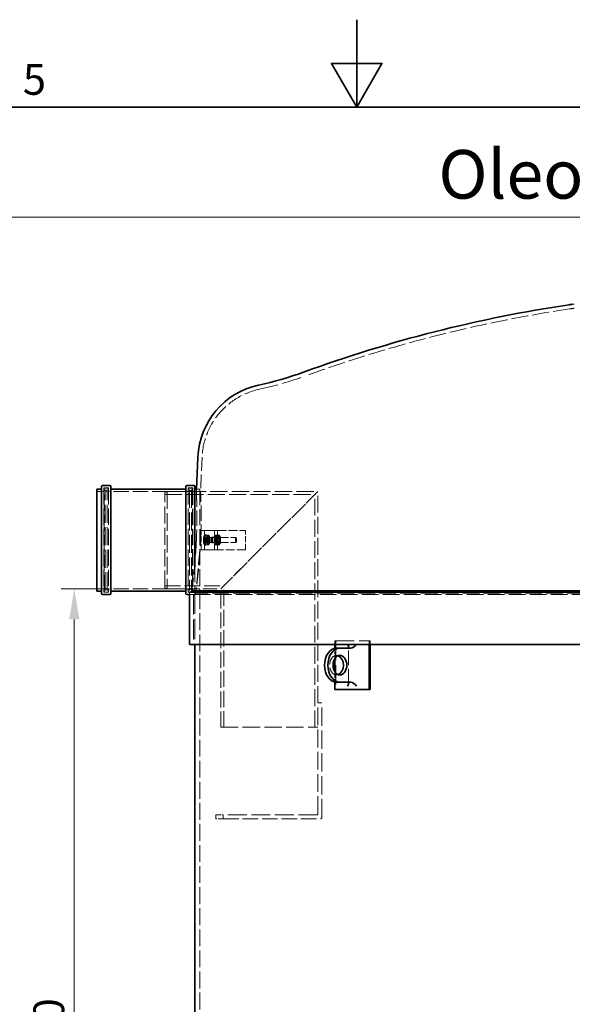
# Model space of a CAD drawing. Units: millimetres. Extents: x 0 to 10692, y 0 to 7560.
# Drawn here: x 4653 to 5789, y 5535 to 7560 of the extents above; entities that cross this region are included whole.
import ezdxf

# ---------------------------------------------------------------- set-up
doc = ezdxf.new("R2010")
doc.units = ezdxf.units.MM
doc.header["$LTSCALE"] = 18
doc.linetypes.add('DASHED_SPACE', pattern=[0.2067, 0.1654, -0.0413])
for name, color, linetype, lineweight in [('Border (ISO)', 7, 'Continuous', 35), ('Dimension (ISO)', 3, 'Continuous', 9), ('Sketch Geometry (ISO)', 7, 'Continuous', 9), ('Symbol (ISO)', 3, 'Continuous', 9), ('Visible (ISO)', 7, 'Continuous', 35)]:
    doc.layers.add(name, color=color, linetype=linetype, lineweight=lineweight)
doc.layers.add('Hidden (ISO)', color=7, linetype='DASHED_SPACE', lineweight=9, true_color=0x0080c0)
doc.styles.add('Note Text (ISO)', font='tahoma.ttf')
doc.dimstyles.new('Default (ISO)', dxfattribs={"dimscale": 18, "dimtxt": 3.5, "dimasz": 3.5, "dimexe": 1.5, "dimexo": 0, "dimgap": 1, "dimtad": 1, "dimrnd": 1e-08, "dimtxsty": 'Note Text (ISO)', "dimcen": 0.09, "dimdle": 10, "dimclrd": 256, "dimclre": 256, "dimclrt": 256, "dimazin": 2, "dimtfac": 1.001485705375671, "dimtmove": 0, "dimatfit": 3, "dimfxl": 1, "dimtolj": 1, "dimlwd": -1, "dimlwe": -1, "dimarcsym": 0})

# ---------------------------------------------------------------- blocks, each defined once
blk = doc.blocks.new('Borders Default Border')
at = {"layer": 'Border (ISO)', "flags": 128}
for points in [[(297.0000076293945, 420), (297.0000076293945, 410), (294.1132545471191, 415), (299.8867607116699, 415), (297.0000076293945, 410)], [(10, 10), (10, 410), (584.0000152587891, 410), (584.0000152587891, 10), (10, 10)]]:
    blk.add_lwpolyline(points, dxfattribs=at)
at = {"layer": 'Border (ISO)', "insert": (258.850191646738, 410.3262560764327), "char_height": 3.499999940395355, "attachment_point": 7, "style": 'Note Text (ISO)'}
blk.add_mtext('5', dxfattribs=at)
blk = doc.blocks.new('*D32')
at = {"layer": 'Defpoints', "color": 0, "transparency": 16777216}
for p in [(4837.646824193009, 6389.922974585533), (4765.094121180722, 4499.922974585531), (4895.555430708757, 4499.922974585531)]:
    blk.add_point(p, dxfattribs=at)
at = {"layer": 'Dimension (ISO)', "transparency": 16777216}
for p, q in [((4837.646824193009, 6389.922974585533), (4738.094121180721, 6389.922974585533)), ((4765.094121180721, 6326.922974585533), (4765.094121180722, 4562.922974585531)), ((4895.555430708757, 4499.922974585531), (4738.094121180722, 4499.922974585531))]:
    blk.add_line(p, q, dxfattribs=at)
for points in [[(4754.594121180721, 6326.922974585533), (4775.594121180721, 6326.922974585533), (4765.094121180721, 6389.922974585533)], [(4754.594121180722, 4562.922974585531), (4775.594121180722, 4562.922974585531), (4765.094121180722, 4499.922974585531)]]:
    blk.add_solid(points, dxfattribs=at)
at = {"layer": 'Dimension (ISO)', "transparency": 16777216, "insert": (4681.217022456747, 5356.85413643912), "char_height": 63, "attachment_point": 1, "rotation": 90, "style": 'Note Text (ISO)'}
blk.add_mtext('\\A1;1890', dxfattribs=at)

msp = doc.modelspace()

# ---------------------------------------------------------------- linework, layer by layer
at = {"layer": 'Hidden (ISO)', "ltscale": 9.44119644165039}
msp.add_line((5027.851991582781, 6660.109938477361), (5024.787562559379, 6589.922974585529), dxfattribs=at)
at = {"layer": 'Hidden (ISO)', "ltscale": 1.343769311904907}
for p, q in [((4824.046824193004, 6589.922974585529), (4811.346824193005, 6589.922974585529)), ((5023.346824193008, 6589.922974585529), (5010.646824193007, 6589.922974585529)), ((4824.046824193004, 6389.922974585526), (4811.346824193005, 6389.922974585526)), ((5023.346824193008, 6389.922974585526), (5010.646824193007, 6389.922974585526))]:
    msp.add_line(p, q, dxfattribs=at)
at = {"layer": 'Hidden (ISO)', "ltscale": 11.30410957336426}
for p, q in [((4826.046824193005, 6597.02297458553), (4826.046824193005, 6382.822974585525)), ((4835.646824193005, 6597.02297458553), (4835.646824193005, 6382.822974585525)), ((4999.046824193008, 6597.02297458553), (4999.046824193008, 6382.822974585525)), ((5008.646824193008, 6597.02297458553), (5008.646824193008, 6382.822974585525))]:
    msp.add_line(p, q, dxfattribs=at)
at = {"layer": 'Hidden (ISO)', "ltscale": 1.015738129615784}
for p, q in [((4835.646824193005, 6597.022974585529), (4826.046824193004, 6597.022974585529)), ((5008.646824193008, 6597.022974585529), (4999.046824193008, 6597.022974585529)), ((4835.646824193005, 6382.822974585525), (4826.046824193005, 6382.822974585525)), ((5008.646824193008, 6382.822974585525), (4999.046824193008, 6382.822974585525))]:
    msp.add_line(p, q, dxfattribs=at)
at = {"layer": 'Hidden (ISO)', "ltscale": 11.08246040344238}
for p, q in [((4826.646824193004, 6384.922974585526), (4826.646824193004, 6594.922974585529)), ((5008.046824193008, 6594.922974585529), (5008.046824193008, 6384.922974585526))]:
    msp.add_line(p, q, dxfattribs=at)
at = {"layer": 'Hidden (ISO)', "ltscale": 0.2115329504013062}
for p, q in [((4826.646824193004, 6592.922974585529), (4828.646824193003, 6592.922974585529)), ((5008.046824193008, 6592.922974585529), (5006.046824193008, 6592.922974585529)), ((4826.646824193004, 6386.922974585526), (4828.646824193003, 6386.922974585526)), ((5008.046824193008, 6386.922974585526), (5006.046824193008, 6386.922974585526))]:
    msp.add_line(p, q, dxfattribs=at)
at = {"layer": 'Hidden (ISO)', "ltscale": 0.528982400894165}
for p, q in [((4828.646824193003, 6596.92297458553), (4833.646824193004, 6596.92297458553)), ((5006.046824193008, 6596.92297458553), (5001.046824193007, 6596.92297458553)), ((4828.646824193003, 6382.922974585525), (4833.646824193004, 6382.922974585525)), ((5006.046824193008, 6382.922974585525), (5001.046824193008, 6382.922974585525))]:
    msp.add_line(p, q, dxfattribs=at)
at = {"layer": 'Hidden (ISO)', "ltscale": 12.42441844940186}
for p, q in [((4828.646824193004, 6386.922974585526), (4828.646824193004, 6592.922974585529)), ((4832.646824193004, 6386.922974585526), (4832.646824193004, 6592.922974585529)), ((5002.046824193008, 6592.922974585529), (5002.046824193008, 6386.922974585526)), ((5006.046824193008, 6592.922974585529), (5006.046824193008, 6386.922974585526))]:
    msp.add_line(p, q, dxfattribs=at)
at = {"layer": 'Hidden (ISO)', "ltscale": 0.5984883904457092}
for p, q in [((4832.646824193004, 6588.922974585528), (4828.646824193003, 6592.922974585529)), ((5002.046824193008, 6588.922974585528), (5006.046824193008, 6592.922974585529)), ((4832.646824193004, 6390.922974585525), (4828.646824193003, 6386.922974585525)), ((5002.046824193008, 6390.922974585525), (5006.046824193008, 6386.922974585526))]:
    msp.add_line(p, q, dxfattribs=at)
at = {"layer": 'Hidden (ISO)', "ltscale": 0.3173494338989258}
for p, q in [((4832.646824193004, 6592.922974585529), (4835.646824193004, 6592.922974585529)), ((5002.046824193008, 6592.922974585529), (4999.046824193008, 6592.922974585529)), ((4832.646824193004, 6386.922974585526), (4835.646824193004, 6386.922974585526)), ((5002.046824193008, 6386.922974585526), (4999.046824193008, 6386.922974585526)), ((5373.755057491535, 6282.672974585286), (5371.633737147976, 6282.672974585284))]:
    msp.add_line(p, q, dxfattribs=at)
at = {"layer": 'Hidden (ISO)', "ltscale": 10.71063804626465}
for p, q in [((4997.046824193007, 6589.922974585529), (4837.646824193005, 6589.922974585529)), ((4997.046824193007, 6389.922974585526), (4837.646824193005, 6389.922974585526))]:
    msp.add_line(p, q, dxfattribs=at)
at = {"layer": 'Hidden (ISO)', "ltscale": 0.5697391629219055}
for p, q in [((4951.327113891777, 6587.922974585527), (4956.327113891777, 6589.922974585528)), ((4951.327113891777, 6391.922974585528), (4956.327113891777, 6389.922974585527))]:
    msp.add_line(p, q, dxfattribs=at)
at = {"layer": 'Hidden (ISO)', "ltscale": 11.82129192352295}
msp.add_line((4951.327113891777, 6391.922974585528), (4951.327113891777, 6587.922974585527), dxfattribs=at)
at = {"layer": 'Hidden (ISO)', "ltscale": 11.85676670074463}
msp.add_line((4951.327113891777, 6583.722974585527), (5260.127113891776, 6583.722974585527), dxfattribs=at)
at = {"layer": 'Hidden (ISO)', "ltscale": 12.06254196166992}
for p, q in [((4956.327113891777, 6589.922974585528), (4956.327113891777, 6389.922974585527)), ((5066.327113891776, 6104.922974585528), (5266.327113891777, 6104.922974585528))]:
    msp.add_line(p, q, dxfattribs=at)
at = {"layer": 'Hidden (ISO)', "ltscale": 11.90284252166748}
msp.add_line((4956.327113891777, 6589.922974585528), (5266.327113891777, 6589.922974585528), dxfattribs=at)
at = {"layer": 'Hidden (ISO)', "ltscale": 0.5188947319984436}
msp.add_line((5016.343260452967, 6594.822974585529), (5016.129321832716, 6589.922974585529), dxfattribs=at)
at = {"layer": 'Hidden (ISO)', "ltscale": 0.9160845279693604}
for p, q in [((5024.787562559379, 6589.922974585529), (5016.129321832716, 6589.922974585529)), ((5016.055373977676, 6389.922974585529), (5007.397133251014, 6389.922974585529))]:
    msp.add_line(p, q, dxfattribs=at)
at = {"layer": 'Hidden (ISO)', "ltscale": 0.7409924268722534}
msp.add_line((5023.346824193008, 6594.822974585529), (5016.343260452968, 6594.822974585529), dxfattribs=at)
at = {"layer": 'Hidden (ISO)', "ltscale": 11.07190608978271}
msp.add_line((5023.346824193008, 6594.822974585529), (5023.346824193008, 6385.022974585527), dxfattribs=at)
at = {"layer": 'Hidden (ISO)', "ltscale": 11.40854740142822}
for p, q in [((5266.327113891777, 6589.922974585528), (5066.327113891776, 6389.922974585527)), ((5066.327113891776, 6389.922974585527), (5266.327113891777, 6589.922974585528))]:
    msp.add_line(p, q, dxfattribs=at)
at = {"layer": 'Hidden (ISO)', "ltscale": 11.69899272918701}
msp.add_line((5260.127113891776, 6104.922974585528), (5260.127113891777, 6583.722974585529), dxfattribs=at)
at = {"layer": 'Hidden (ISO)', "ltscale": 11.69166278839111}
msp.add_line((5266.327113891777, 6154.922974585528), (5266.327113891777, 6589.922974585528), dxfattribs=at)
at = {"layer": 'Hidden (ISO)', "ltscale": 0.03683691844344139}
for p, q in [((5026.357498385752, 6509.922974585499), (5026.327113891777, 6509.922974585499)), ((5026.327113891776, 6469.922974585499), (5026.357498385752, 6469.922974585499))]:
    msp.add_line(p, q, dxfattribs=at)
at = {"layer": 'Hidden (ISO)', "ltscale": 4.232559204101562}
for p, q in [((5026.327113891776, 6469.922974585498), (5026.327113891776, 6509.922974585497)), ((5033.269934360257, 6469.922974585496), (5033.269934360257, 6509.922974585496)), ((5053.727315133297, 6469.922974585452), (5053.727315133297, 6509.922974585452)), ((5059.63616165137, 6469.922974585452), (5059.63616165137, 6509.922974585452)), ((5117.515714929546, 6469.922974585496), (5117.515714929546, 6509.922974585496))]:
    msp.add_line(p, q, dxfattribs=at)
at = {"layer": 'Hidden (ISO)', "ltscale": 10.59079837799072}
for p, q in [((5026.357498385752, 6509.922974585497), (5053.727315133297, 6509.922974585453)), ((5053.727315133297, 6469.922974585452), (5026.357498385752, 6469.922974585498))]:
    msp.add_line(p, q, dxfattribs=at)
at = {"layer": 'Hidden (ISO)', "ltscale": 0.5333008170127869}
for p, q in [((5038.510400847279, 6499.693261235188), (5033.546262137088, 6499.693261235188)), ((5037.121502172811, 6493.99810304102), (5032.15736346262, 6493.99810304102)), ((5037.164225213227, 6485.347249001703), (5032.200086503036, 6485.347249001702)), ((5037.230050614848, 6495.154889153092), (5032.265911904658, 6495.154889153092)), ((5037.284014971429, 6484.227816391428), (5032.319876261238, 6484.227816391428)), ((5038.835426444514, 6480.152687936005), (5033.871287734323, 6480.152687936005)), ((5040.061812320365, 6495.618132779766), (5035.097673610174, 6495.618132779767)), ((5040.224325118982, 6485.847846130174), (5035.260186408791, 6485.847846130174))]:
    msp.add_line(p, q, dxfattribs=at)
at = {"layer": 'Hidden (ISO)', "ltscale": 0.2536140978336334}
msp.add_line((5038.738739047473, 6499.73061473685), (5036.377528024687, 6499.73061473685), dxfattribs=at)
at = {"layer": 'Hidden (ISO)', "ltscale": 1.03848397731781}
for p, q in [((5038.510400847279, 6499.693261235188), (5037.121502172811, 6493.99810304102)), ((5037.230050614848, 6495.154889153092), (5038.738739047473, 6499.73061473685)), ((5040.061812320365, 6495.618132779766), (5038.51040084728, 6499.693261235188)), ((5038.738739047473, 6499.73061473685), (5040.181602078477, 6494.498700169218)), ((5037.121502172811, 6493.99810304102), (5037.284014971429, 6484.227816391427)), ((5037.164225213227, 6485.347249001703), (5037.230050614848, 6495.154889153092)), ((5038.607088244231, 6480.11533443407), (5037.164225213227, 6485.347249001702)), ((5037.284014971429, 6484.227816391428), (5038.835426444514, 6480.152687936005)), ((5040.115776676857, 6484.691060017828), (5038.607088244231, 6480.11533443407)), ((5038.835426444514, 6480.152687936005), (5040.224325118982, 6485.847846130174)), ((5040.224325118982, 6485.847846130174), (5040.061812320364, 6495.618132779766)), ((5040.181602078477, 6494.498700169216), (5040.115776676857, 6484.691060017828))]:
    msp.add_line(p, q, dxfattribs=at)
at = {"layer": 'Hidden (ISO)', "ltscale": 0.264441192150116}
for p, q in [((5039.263885984173, 6499.922974585462), (5041.725860398105, 6499.922974585462)), ((5054.423656864633, 6499.922974585462), (5056.885631278566, 6499.922974585462)), ((5039.263885984173, 6495.17297458546), (5041.725860398105, 6495.17297458546)), ((5039.263885984173, 6484.67297458546), (5041.725860398105, 6484.67297458546)), ((5039.263885984173, 6479.92297458546), (5041.725860398105, 6479.92297458546)), ((5054.423656864633, 6495.172974585462), (5056.885631278566, 6495.172974585462)), ((5054.423656864633, 6484.672974585461), (5056.885631278566, 6484.672974585462)), ((5054.423656864633, 6479.922974585461), (5056.885631278566, 6479.922974585462))]:
    msp.add_line(p, q, dxfattribs=at)
at = {"layer": 'Hidden (ISO)', "ltscale": 0.6347988843917847}
for p, q in [((5053.727315133297, 6509.922974585452), (5059.63616165137, 6509.922974585452)), ((5059.63616165137, 6469.922974585452), (5053.727315133297, 6469.922974585452))]:
    msp.add_line(p, q, dxfattribs=at)
at = {"layer": 'Hidden (ISO)', "ltscale": 0.5819039344787598}
for p, q in [((5058.290465937596, 6499.686759693742), (5063.706933520292, 6499.686759693742)), ((5056.448021023834, 6487.894597228005), (5061.86448860653, 6487.894597228005)), ((5056.560425081969, 6485.907901084976), (5061.976892664665, 6485.907901084976)), ((5056.734334470055, 6495.671686193125), (5062.150802052751, 6495.671686193124)), ((5056.977074684921, 6497.22529142118), (5062.393542267618, 6497.22529142118)), ((5057.587502888422, 6480.592280392287), (5063.003970471118, 6480.592280392287)), ((5057.942647161425, 6480.159189477446), (5063.359114744121, 6480.159189477446)), ((5058.645610210596, 6499.253668778635), (5064.062077793292, 6499.253668778637)), ((5059.256038414098, 6482.620657749743), (5064.672505996794, 6482.620657749743)), ((5059.498778628967, 6484.174262978064), (5064.915246211663, 6484.174262978064)), ((5059.672688017053, 6493.938048086211), (5065.089155599749, 6493.938048086211)), ((5059.785092075184, 6491.951351942917), (5065.20155965788, 6491.951351942917))]:
    msp.add_line(p, q, dxfattribs=at)
at = {"layer": 'Hidden (ISO)', "ltscale": 6.124510288238525}
for p, q in [((5059.63616165137, 6509.922974585497), (5117.515714929546, 6509.922974585497)), ((5117.515714929546, 6469.922974585496), (5059.63616165137, 6469.922974585496))]:
    msp.add_line(p, q, dxfattribs=at)
at = {"layer": 'Hidden (ISO)', "ltscale": 0.03535106778144836}
msp.add_line((5032.577321814499, 6498.141059254265), (5032.726880516534, 6498.417319074132), dxfattribs=at)
at = {"layer": 'Hidden (ISO)', "ltscale": 0.3470216393470764}
msp.add_line((5038.607088244231, 6480.11533443407), (5035.376572067607, 6480.11533443407), dxfattribs=at)
at = {"layer": 'Hidden (ISO)', "ltscale": 0.2912921011447906}
msp.add_line((5040.115776676857, 6484.691060017828), (5037.40391206907, 6484.691060017828), dxfattribs=at)
at = {"layer": 'Hidden (ISO)', "ltscale": 0.2442681640386581}
msp.add_line((5040.181602078477, 6494.498700169216), (5037.907369593194, 6494.498700169216), dxfattribs=at)
at = {"layer": 'Hidden (ISO)', "ltscale": 0.06340046972036362}
for p, q in [((5038.672913645853, 6497.62297458546), (5039.263885984173, 6497.62297458546)), ((5038.672913645853, 6482.22297458546), (5039.263885984173, 6482.22297458546))]:
    msp.add_line(p, q, dxfattribs=at)
at = {"layer": 'Hidden (ISO)', "ltscale": 0.3786938786506653}
for p, q in [((5039.263885984173, 6494.51702508546), (5042.789162527738, 6494.51702508546)), ((5039.263885984173, 6485.32892408546), (5042.789162527738, 6485.32892408546))]:
    msp.add_line(p, q, dxfattribs=at)
at = {"layer": 'Hidden (ISO)', "ltscale": 0.1063337624073029}
for p, q in [((5042.72703886627, 6494.503090403527), (5043.627826761451, 6494.9078085768)), ((5042.72703886627, 6485.342858767393), (5043.627826761451, 6484.93814059412))]:
    msp.add_line(p, q, dxfattribs=at)
at = {"layer": 'Hidden (ISO)', "ltscale": 5.775334358215332}
for p, q in [((5043.695439929251, 6494.92297458546), (5097.444994517041, 6494.922974585463)), ((5043.695439929251, 6484.92297458546), (5097.444994517041, 6484.922974585464))]:
    msp.add_line(p, q, dxfattribs=at)
at = {"layer": 'Hidden (ISO)', "ltscale": 0.6344701051712036}
for p, q in [((5048.517869803289, 6495.922974585461), (5054.423656864633, 6495.922974585461)), ((5048.517869803289, 6483.92297458546), (5054.423656864633, 6483.922974585462))]:
    msp.add_line(p, q, dxfattribs=at)
at = {"layer": 'Hidden (ISO)', "ltscale": 0.1092272773385048}
for p, q in [((5056.479441532791, 6497.20701755501), (5056.94066447182, 6498.058973103705)), ((5065.170139148924, 6482.638931615914), (5064.708916209895, 6481.786976067218))]:
    msp.add_line(p, q, dxfattribs=at)
at = {"layer": 'Hidden (ISO)', "ltscale": 0.2610751688480377}
for p, q in [((5056.479441532791, 6482.638931615915), (5057.581270637234, 6480.603669837262)), ((5065.170139148924, 6497.207017555009), (5064.06831004448, 6499.242279333661))]:
    msp.add_line(p, q, dxfattribs=at)
at = {"layer": 'Hidden (ISO)', "ltscale": 0.0008485984290018678}
for p, q in [((5056.940664471822, 6498.058973103835), (5056.944666358281, 6498.066365254324)), ((5064.708916209896, 6481.786976067351), (5064.704914323437, 6481.779583916863))]:
    msp.add_line(p, q, dxfattribs=at)
at = {"layer": 'Hidden (ISO)', "ltscale": 0.09910295158624649}
for p, q in [((5057.569620455727, 6493.910631050358), (5057.151109400002, 6494.683690640295)), ((5057.569620455727, 6485.935318120563), (5057.151109400002, 6485.162258530628)), ((5064.079960225988, 6493.910631050359), (5064.498471281713, 6494.683690640296)), ((5064.079960225988, 6485.935318120565), (5064.498471281713, 6485.162258530629))]:
    msp.add_line(p, q, dxfattribs=at)
at = {"layer": 'Hidden (ISO)', "ltscale": 0.7472288608551025}
for p, q in [((5057.347251481177, 6494.110974585461), (5064.302329200537, 6494.110974585462)), ((5057.347251481177, 6485.734974585462), (5064.302329200537, 6485.734974585462))]:
    msp.add_line(p, q, dxfattribs=at)
at = {"layer": 'Hidden (ISO)', "ltscale": 0.1376090049743652}
for p, q in [((5098.476326968339, 6493.938811415639), (5097.598254828189, 6494.844554347065)), ((5098.476326968339, 6485.907137755286), (5097.598254828189, 6485.00139482386))]:
    msp.add_line(p, q, dxfattribs=at)
at = {"layer": 'Hidden (ISO)', "ltscale": 10.21348762512207}
msp.add_line((5013.346824193008, 6433.894933255886), (5013.346824193008, 6379.922974585525), dxfattribs=at)
at = {"layer": 'Hidden (ISO)', "ltscale": 10.85846328735352}
msp.add_line((4951.327113891777, 6396.122974585528), (5072.527113891776, 6396.122974585528), dxfattribs=at)
at = {"layer": 'Hidden (ISO)', "ltscale": 9.85504150390625}
msp.add_line((4956.327113891777, 6389.922974585527), (5066.327113891777, 6389.922974585527), dxfattribs=at)
at = {"layer": 'Hidden (ISO)', "ltscale": 0.6371300220489502}
msp.add_line((5007.212055169289, 6385.683989593562), (5001.996824193024, 6382.672974585529), dxfattribs=at)
at = {"layer": 'Hidden (ISO)', "ltscale": 3.415208101272583}
msp.add_line((5001.996824193023, 6382.672974585529), (5002.461370999309, 6382.67297458552), dxfattribs=at)
at = {"layer": 'Hidden (ISO)', "ltscale": 0.5025282502174377}
msp.add_line((5001.996824193024, 6382.672974585529), (5001.996824193024, 6377.922974585529), dxfattribs=at)
at = {"layer": 'Hidden (ISO)', "ltscale": 0.9892840385437012}
msp.add_line((5011.346824193008, 6377.922974585525), (5001.996824193025, 6377.922974585525), dxfattribs=at)
at = {"layer": 'Hidden (ISO)', "ltscale": 0.4488818049430847}
msp.add_line((5007.397133251014, 6389.922974585529), (5007.212055169289, 6385.683989593562), dxfattribs=at)
at = {"layer": 'Hidden (ISO)', "ltscale": 4.335779190063477}
msp.add_line((5007.212055169289, 6385.683989593562), (5007.964249585524, 6385.683989593549), dxfattribs=at)
at = {"layer": 'Hidden (ISO)', "ltscale": 0.6108317375183105}
msp.add_line((5015.646824193024, 6380.565646102988), (5010.646824193024, 6377.678894757039), dxfattribs=at)
at = {"layer": 'Hidden (ISO)', "ltscale": 1.058064818382263}
for p, q in [((5023.346824193008, 6385.022974585527), (5013.346824193008, 6385.022974585527)), ((5304.458592935254, 6252.672974585288), (5311.52966074712, 6252.672974585286)), ((5304.458592935254, 6212.672974585288), (5311.52966074712, 6212.672974585286))]:
    msp.add_line(p, q, dxfattribs=at)
at = {"layer": 'Hidden (ISO)', "ltscale": 14.04728698730469}
msp.add_line((5013.346824193025, 6379.922974585528), (5013.346824193025, 6275.394302575449), dxfattribs=at)
at = {"layer": 'Hidden (ISO)', "ltscale": 0.9910028576850891}
msp.add_line((5016.055373977677, 6389.922974585529), (5015.646824193024, 6380.565646102988), dxfattribs=at)
at = {"layer": 'Hidden (ISO)', "ltscale": 11.53849411010742}
msp.add_line((7229.736622697212, 6380.565646102975), (5015.646824193024, 6380.565646102988), dxfattribs=at)
at = {"layer": 'Hidden (ISO)', "ltscale": 11.64478302001953}
msp.add_line((5023.146824193025, 6382.672974585529), (5023.146824193025, 4519.672974585529), dxfattribs=at)
at = {"layer": 'Hidden (ISO)', "ltscale": 10.94293594360352}
msp.add_line((5066.327113891776, 6104.922974585528), (5066.327113891777, 6389.922974585529), dxfattribs=at)
at = {"layer": 'Hidden (ISO)', "ltscale": 11.18099212646484}
msp.add_line((5072.527113891776, 6104.922974585528), (5072.527113891776, 6396.122974585528), dxfattribs=at)
at = {"layer": 'Hidden (ISO)', "ltscale": 11.61237525939941}
msp.add_line((5010.646824193023, 6377.678894757039), (7234.976496518515, 6377.678894757028), dxfattribs=at)
at = {"layer": 'Hidden (ISO)', "ltscale": 13.74571228027344}
msp.add_line((5010.646824193024, 6377.678894757039), (5010.646824193024, 6275.394302575449), dxfattribs=at)
at = {"layer": 'Hidden (ISO)', "ltscale": 13.43869304656982}
for p, q in [((5300.923059029322, 6282.672974585306), (5371.633737147975, 6282.672974585284)), ((5303.044379372881, 6282.672974585306), (5303.044379372881, 6182.672974585306))]:
    msp.add_line(p, q, dxfattribs=at)
at = {"layer": 'Hidden (ISO)', "ltscale": 0.7701034545898438}
for p, q in [((5300.923059029322, 6275.394302575227), (5300.923059029322, 6282.672974585306)), ((5371.633737147975, 6282.672974585284), (5371.633737147975, 6275.394302575205)), ((5373.755057491535, 6275.394302575206), (5373.755057491535, 6282.672974585286))]:
    msp.add_line(p, q, dxfattribs=at)
at = {"layer": 'Hidden (ISO)', "ltscale": 2.265669822692871}
for p, q in [((5300.923059029322, 6245.901731140629), (5300.923059029322, 6267.313990736684)), ((5300.923059029322, 6198.031958433928), (5300.923059029322, 6219.444218029982))]:
    msp.add_line(p, q, dxfattribs=at)
at = {"layer": 'Hidden (ISO)', "ltscale": 10.03686141967773}
msp.add_line((5329.429155683732, 6195.329828834789), (5329.429155683732, 6270.016120335805), dxfattribs=at)
at = {"layer": 'Hidden (ISO)', "ltscale": 12.2829647064209}
msp.add_line((5266.327113891776, 5926.422974585484), (5266.327113891777, 6154.922974585484), dxfattribs=at)
at = {"layer": 'Hidden (ISO)', "ltscale": 0.8464318513870239}
for p, q in [((5266.327113891777, 6154.922974585484), (5274.327113891777, 6154.922974585484)), ((5056.327113891777, 5916.922974585493), (5056.327113891777, 5924.922974585493)), ((5071.327113891777, 5924.922974585484), (5071.327113891777, 5916.922974585484))]:
    msp.add_line(p, q, dxfattribs=at)
at = {"layer": 'Hidden (ISO)', "ltscale": 12.6323709487915}
msp.add_line((5274.327113891776, 5919.922974585484), (5274.327113891776, 6154.922974585484), dxfattribs=at)
at = {"layer": 'Hidden (ISO)', "ltscale": 3.549092531204224}
for p, q in [((5056.327113891777, 5924.922974585493), (5071.327113891777, 5924.922974585484)), ((5071.327113891777, 5916.922974585484), (5056.327113891777, 5916.922974585493))]:
    msp.add_line(p, q, dxfattribs=at)
at = {"layer": 'Hidden (ISO)', "ltscale": 13.00193500518799}
msp.add_line((5264.827113891776, 5924.922974585484), (5071.327113891777, 5924.922974585484), dxfattribs=at)
at = {"layer": 'Hidden (ISO)', "ltscale": 10.75095367431641}
msp.add_line((5071.327113891777, 5916.922974585484), (5271.327113891776, 5916.922974585484), dxfattribs=at)
at = {"layer": 'Hidden (ISO)', "ltscale": 11.63081550598145}
msp.add_arc((6196.8747495356, 4195.85998321539), 2800.000000000238, 98.47951804279595, 109.990996528739, dxfattribs=at)
at = {"layer": 'Hidden (ISO)', "ltscale": 0.9783660173416138}
msp.add_arc((6123.146824193024, 4690.394302575449), 2300.000000000001, 98.24916856500847, 98.47951804279595, dxfattribs=at)
at = {"layer": 'Hidden (ISO)', "ltscale": 0.3955295383930206}
msp.add_arc((6123.146824193024, 4690.394302575449), 2308.650000000001, 98.21804663535832, 98.31083637472003, dxfattribs=at)
at = {"layer": 'Hidden (ISO)', "ltscale": 13.0888729095459}
msp.add_arc((4996.047678988384, 7496.71905270664), 712.5000000000002, 282.158810327991, 289.9909965287407, dxfattribs=at)
at = {"layer": 'Hidden (ISO)', "ltscale": 10.60274028778076}
msp.add_arc((5177.709224820061, 6653.567030372562), 150.0000000000001, 102.1588103279909, 177.4999999999998, dxfattribs=at)
at = {"layer": 'Hidden (ISO)', "ltscale": 0.3323322832584381}
for centre, start, end in [((4824.046824193004, 6591.92297458553), 270, 0), ((4828.646824193003, 6594.922974585529), 90, 180), ((4833.646824193004, 6594.922974585529), 0, 90), ((4837.646824193004, 6591.92297458553), 180, 270), ((4997.046824193007, 6591.92297458553), 270, 0), ((5001.046824193007, 6594.922974585529), 90, 180), ((5006.046824193008, 6594.922974585529), 0, 90), ((5010.646824193007, 6591.92297458553), 180, 270), ((4824.046824193004, 6387.922974585525), 0, 90), ((4828.646824193003, 6384.922974585526), 180, 270), ((4833.646824193004, 6384.922974585526), 270, 0), ((4837.646824193004, 6387.922974585525), 90, 180), ((4997.046824193007, 6387.922974585525), 0, 90), ((5001.046824193008, 6384.922974585526), 180, 270), ((5006.046824193008, 6384.922974585526), 270, 0), ((5010.646824193007, 6387.922974585525), 90, 180), ((5011.346824193008, 6379.922974585525), 270, 0)]:
    msp.add_arc(centre, 2.000000000000034, start, end, dxfattribs=at)
at = {"layer": 'Hidden (ISO)', "ltscale": 0.2492242008447647}
msp.add_arc((5264.827113891776, 5926.422974585484), 1.500000000000001, 270, 0, dxfattribs=at)
at = {"layer": 'Hidden (ISO)', "ltscale": 0.4985484182834625}
msp.add_arc((5271.327113891776, 5919.922974585484), 3.000000000000002, 270, 0, dxfattribs=at)
at = {"layer": 'Hidden (ISO)', "ltscale": 6.648545265197754}
for centre, major_axis, ratio in [((5039.263885984173, 6489.92297458546), (-5.316060092130925e-13, 10.00000000000085), 0.1737501586262513), ((5041.725860398105, 6489.92297458546), (-5.316060092130925e-13, 10.00000000000085), 0.1737501586262513), ((5054.423656864633, 6489.922974585461), (-5.414418913218811e-13, 9.999999999999966), 0.1737501586262722), ((5056.885631278566, 6489.922974585461), (-5.414418913218811e-13, 9.999999999999966), 0.1737501586262722)]:
    msp.add_ellipse(centre, major_axis=major_axis, ratio=ratio, dxfattribs=at)
at = {"layer": 'Hidden (ISO)', "ltscale": 5.119357109069824}
for centre in [(5038.672913645853, 6489.92297458546), (5039.263885984173, 6489.92297458546)]:
    msp.add_ellipse(centre, major_axis=(4.116238599971567e-13, -7.700000000000021), ratio=0.1737501586262626, dxfattribs=at)
at = {"layer": 'Hidden (ISO)', "ltscale": 3.490438938140869}
for centre, major_axis, ratio in [((5039.263885984173, 6489.92297458546), (-2.791517017541878e-13, 5.250000000000444), 0.1737501586262513), ((5041.725860398105, 6489.92297458546), (-2.790736391977688e-13, 5.250000000000445), 0.1737501586262513), ((5054.423656864633, 6489.922974585461), (1.896920120980638e-13, -5.24999999999998), 0.1737501586262722), ((5056.885631278566, 6489.922974585461), (-2.84147705365001e-13, 5.249999999999982), 0.1737501586262722)]:
    msp.add_ellipse(centre, major_axis=major_axis, ratio=ratio, dxfattribs=at)
at = {"layer": 'Hidden (ISO)', "ltscale": 3.0543212890625}
for centre, major_axis, ratio in [((5039.263885984173, 6489.92297458546), (2.454286773811987e-13, -4.59405050000001), 0.1737501586262627), ((5042.789162527738, 6489.92297458546), (2.453506148247797e-13, -4.594050500000012), 0.1737501586262626)]:
    msp.add_ellipse(centre, major_axis=major_axis, ratio=ratio, dxfattribs=at)
at = {"layer": 'Hidden (ISO)', "ltscale": 3.324222803115845}
for centre, major_axis, ratio in [((5043.695439929251, 6489.92297458546), (2.671300680656686e-13, -5.000000000000012), 0.1737501586262627), ((5097.444994517041, 6489.922974585463), (-2.670520055092496e-13, 5.000000000000017), 0.1737501586262626)]:
    msp.add_ellipse(centre, major_axis=major_axis, ratio=ratio, dxfattribs=at)
at = {"layer": 'Hidden (ISO)', "ltscale": 3.989087343215942}
for centre, major_axis, ratio in [((5048.517869803289, 6489.922974585461), (-4.092331056198815e-15, 6), 0.1736481776669292), ((5054.423656864633, 6489.922974585461), (4.092331056198815e-15, -6.000000000000003), 0.1737501595578862)]:
    msp.add_ellipse(centre, major_axis=major_axis, ratio=ratio, dxfattribs=at)
at = {"layer": 'Hidden (ISO)', "ltscale": 5.086113929748535}
for centre, major_axis in [((5056.885631278566, 6489.922974585461), (-5.46906270271208e-13, 7.649999999999982)), ((5064.763949403149, 6489.922974585461), (4.097503586431017e-13, -7.649999999999982))]:
    msp.add_ellipse(centre, major_axis=major_axis, ratio=0.1737501586262683, dxfattribs=at)
at = {"layer": 'Hidden (ISO)', "ltscale": 3.324155330657959}
for centre, major_axis in [((5056.885631278566, 6489.922974585461), (-2.678326310734392e-13, 4.999898816047898)), ((5064.763949403149, 6489.922974585461), (-1.780606911916394e-13, 4.999898816047898))]:
    msp.add_ellipse(centre, major_axis=major_axis, ratio=0.1737501586262684, dxfattribs=at)
at = {"layer": 'Hidden (ISO)', "ltscale": 2.784352779388428}
for centre, major_axis in [((5057.347251481177, 6489.922974585461), (1.487872325345307e-13, -4.187999999999988)), ((5064.302329200537, 6489.922974585461), (2.242737245916615e-13, -4.187999999999988))]:
    msp.add_ellipse(centre, major_axis=major_axis, ratio=0.1737501586262684, dxfattribs=at)
at = {"layer": 'Hidden (ISO)', "ltscale": 2.712430953979492}
msp.add_ellipse((5098.351271918554, 6489.922974585463), major_axis=(2.909391477734502e-13, -4.079825000000016), ratio=0.1737501586262625, dxfattribs=at)
at = {"layer": 'Hidden (ISO)', "ltscale": 0.04160667583346367}
for centre, major_axis, ratio, start_param, end_param in [((5321.429155683732, 6275.672974585297), (7.391036260089502, -7.391036260091871), 0.414213562373218, 1.143256195346437, 1.178097245096341), ((5339.813931994581, 6275.672974585291), (7.391036260090787, 7.39103626008877), 0.414213562372972, 5.070247012333807, 5.105088062083565)]:
    msp.add_ellipse(centre, major_axis=major_axis, ratio=ratio, start_param=start_param, end_param=end_param, dxfattribs=at)
at = {"layer": 'Hidden (ISO)', "ltscale": 9.802056312561035}
msp.add_ellipse((5304.458592935254, 6232.672974585288), major_axis=(5.938374791902845e-12, 20), ratio=0.7071067811865355, start_param=6.030505052037937, end_param=9.677458215911857, dxfattribs=at)
at = {"layer": 'Hidden (ISO)', "ltscale": 10.52979564666748}
msp.add_open_spline([(5016.129321832716, 6589.922974585529), (5016.129321832716, 6589.92297458551), (5016.157789536051, 6589.32491637607), (5016.271152374125, 6586.80540122498), (5016.355928425824, 6584.884484453494), (5016.558262596906, 6579.803832203767), (5016.675595665285, 6576.64007105086), (5016.904900058132, 6569.328076935233), (5017.01629179392, 6565.179384890143), (5017.195707881895, 6556.338660618846), (5017.270336130958, 6551.344197750392), (5017.34475052895, 6540.466413001939), (5017.343984368136, 6534.583390327537), (5017.23381886047, 6522.310579706264), (5017.123939198356, 6515.910945550997), (5016.787330511799, 6503.041640544106), (5016.560456404412, 6496.571871944523), (5016.288419529825, 6490.315826729799)], degree=3, knots=[45.30235127197705, 45.30235127197705, 45.30235127200336, 45.30235127200336, 47.18157178576173, 47.18157178576173, 49.06079229954642, 49.06079229954642, 50.94001281333111, 50.94001281333111, 52.8192333271158, 52.8192333271158, 54.69783490396996, 54.69783490396996, 56.57643648082413, 56.57643648082413, 58.45503805767829, 58.45503805767829, 60.33363963453245, 60.33363963453245, 60.33363963453245, 60.33363963453245], dxfattribs=at)
at = {"layer": 'Hidden (ISO)', "ltscale": 10.52960395812988}
msp.add_open_spline([(5024.982336465981, 6490.318911277023), (5025.254349454639, 6496.574809702226), (5025.480769789655, 6503.044416529588), (5025.815572135699, 6515.913373115387), (5025.92410035784, 6522.31282059731), (5026.030883390522, 6534.585241722772), (5026.029618994232, 6540.468062482237), (5025.950856213099, 6551.345449060103), (5025.873914637835, 6556.339715938192), (5025.690034041211, 6565.180125338169), (5025.576334102198, 6569.328688949441), (5025.342704439684, 6576.640457883002), (5025.223358659256, 6579.804122400493), (5025.017684026911, 6584.884623716915), (5024.931580552196, 6586.805485866035), (5024.816459726988, 6589.324931430559), (5024.787562559379, 6589.922974585526), (5024.787562559379, 6589.922974585529)], degree=3, knots=[0, 0, 0, 0, 1.878557498044453, 1.878557498044453, 3.757114996088907, 3.757114996088907, 5.63567249413336, 5.63567249413336, 7.514229992177813, 7.514229992177813, 9.393426872675319, 9.393426872675319, 11.27262375317282, 11.27262375317282, 13.15182063367033, 13.15182063367033, 15.03101751416784, 15.03101751416784, 15.03101751515581, 15.03101751515581], dxfattribs=at)
at = {"layer": 'Hidden (ISO)', "ltscale": 10.60060501098633}
msp.add_open_spline([(5016.055373977677, 6389.922974585529), (5016.055373977759, 6389.922974586138), (5016.137088000651, 6390.528667600146), (5016.474227522531, 6393.076644789807), (5016.729480117545, 6395.018359522581), (5017.381971397297, 6400.149231704465), (5017.779347404194, 6403.34250591729), (5018.65500191954, 6410.717181647903), (5019.132740231946, 6414.899048875226), (5020.092432224679, 6423.809804319787), (5020.607705026816, 6428.844231763378), (5021.64057931744, 6439.804705384346), (5022.157604952524, 6445.730476772306), (5023.126144994344, 6458.091328415973), (5023.578028704834, 6464.536264783997), (5024.369159212023, 6477.498226745718), (5024.708252193761, 6484.015376378112), (5024.982336465981, 6490.318911277023)], degree=3, knots=[45.19811475146825, 45.19811475146825, 45.19811475242286, 45.19811475242286, 47.0892726273257, 47.0892726273257, 48.98043050318314, 48.98043050318314, 50.87158837904059, 50.87158837904059, 52.76274625489804, 52.76274625489804, 54.65560830982373, 54.65560830982373, 56.54847036474943, 56.54847036474943, 58.44133241967513, 58.44133241967513, 60.33419447460084, 60.33419447460084, 60.33419447460084, 60.33419447460084], dxfattribs=at)
at = {"layer": 'Hidden (ISO)', "ltscale": 0.527147114276886}
for points, weights in [([(5033.546262137088, 6499.693261235188), (5032.426465928763, 6498.167248196294), (5032.104170869721, 6496.845682138105)], [1, 1.037954849302043, 1]), ([(5033.574325943498, 6497.655697007478), (5033.214319658297, 6498.601333856505), (5033.546262137088, 6499.693261235188)], [1, 1.037954849302044, 1]), ([(5032.200086503036, 6485.347249001702), (5031.47008243611, 6487.975198259923), (5031.485357273715, 6490.251069077397)], [1, 1.037954849302043, 1]), ([(5031.485357273715, 6490.251069077397), (5031.500632111319, 6492.526939894872), (5032.265911904657, 6495.154889153092)], [1, 1.037954849302035, 1]), ([(5032.15736346262, 6493.99810304102), (5031.453266705637, 6491.380162623441), (5031.490977931797, 6489.112959716223)], [1, 1.03795484930204, 1]), ([(5031.490977931797, 6489.112959716223), (5031.528689157955, 6486.845756809007), (5032.319876261237, 6484.227816391428)], [1, 1.037954849302048, 1]), ([(5032.104170869721, 6496.845682138105), (5031.78187581068, 6495.524116079914), (5032.15736346262, 6493.99810304102)], [1, 1.037954849302035, 1]), ([(5032.173876088405, 6482.731291717887), (5031.83905855685, 6483.945361718437), (5032.200086503036, 6485.347249001702)], [1, 1.037954849302044, 1]), ([(5032.265911904657, 6495.154889153092), (5031.922521821676, 6496.380951128046), (5032.272614190837, 6497.44275194497)], [1, 1.03795484930204, 1]), ([(5032.319876261237, 6484.227816391428), (5031.987933782447, 6483.135889012744), (5032.347940067648, 6482.190252163716)], [1, 1.037954849302037, 1]), ([(5032.347940067648, 6482.190252163716), (5032.707946352849, 6481.244615314689), (5033.871287734323, 6480.152687936005)], [1, 1.037954849302038, 1]), ([(5035.097673610173, 6495.618132779767), (5033.934332228699, 6496.71006015845), (5033.574325943498, 6497.655697007478)], [1, 1.037954849302032, 1]), ([(5033.871287734323, 6480.152687936005), (5033.495800082383, 6481.6787009749), (5033.818095141424, 6483.00026703309)], [1, 1.037954849302037, 1]), ([(5033.818095141424, 6483.00026703309), (5034.140390200466, 6484.32183309128), (5035.260186408791, 6485.847846130174)], [1, 1.037954849302046, 1]), ([(5034.43128807935, 6490.732989454971), (5034.39357685319, 6493.000192362188), (5035.097673610173, 6495.618132779767)], [1, 1.037954849302029, 1]), ([(5035.260186408791, 6485.847846130174), (5034.468999305509, 6488.465786547753), (5034.43128807935, 6490.732989454971)], [1, 1.037954849302044, 1])]:
    msp.add_rational_spline(points, weights, degree=2, dxfattribs=at)
at = {"layer": 'Hidden (ISO)', "ltscale": 1.054394245147705}
for points, weights in [([(5058.290465937596, 6499.686759693742), (5056.117281369264, 6497.679222943433), (5056.734334470055, 6495.671686193124)], [1, 1.154700538379247, 1]), ([(5059.672688017053, 6493.938048086212), (5057.586458142762, 6496.812403889977), (5058.290465937596, 6499.686759693742)], [1, 1.154700538379251, 1]), ([(5062.150802052751, 6495.671686193124), (5064.323986621083, 6497.679222943433), (5063.706933520292, 6499.686759693742)], [1, 1.15470053837925, 1]), ([(5063.706933520292, 6499.686759693742), (5065.793163394583, 6496.812403889977), (5065.089155599749, 6493.938048086211)], [1, 1.154700538379255, 1]), ([(5056.734334470055, 6495.671686193125), (5055.25226094145, 6490.78979363905), (5056.560425081969, 6485.907901084976)], [1, 1.154700538379251, 1]), ([(5056.448021023834, 6487.894597228005), (5055.317429019816, 6492.559944324593), (5056.977074684922, 6497.225291421179)], [1, 1.154700538379249, 1]), ([(5057.587502888422, 6480.592280392287), (5055.622643121567, 6484.243438810146), (5056.448021023834, 6487.894597228005)], [1, 1.154700538379251, 1]), ([(5056.560425081969, 6485.907901084976), (5055.856417287136, 6483.033545281211), (5057.942647161425, 6480.159189477446)], [1, 1.154700538379249, 1]), ([(5056.977074684922, 6497.225291421179), (5056.416223613198, 6498.239480099907), (5058.645610210596, 6499.253668778635)], [1, 1.154700538379251, 1]), ([(5059.256038414098, 6482.620657749743), (5057.026651816698, 6481.606469071015), (5057.587502888422, 6480.592280392287)], [1, 1.154700538379247, 1]), ([(5057.942647161425, 6480.159189477446), (5057.325594060634, 6482.166726227756), (5059.498778628967, 6484.174262978064)], [1, 1.154700538379251, 1]), ([(5058.645610210596, 6499.253668778635), (5057.820232308329, 6495.602510360777), (5059.785092075184, 6491.951351942917)], [1, 1.154700538379249, 1]), ([(5059.785092075184, 6491.951351942917), (5058.125446410079, 6487.28600484633), (5059.256038414098, 6482.620657749743)], [1, 1.154700538379251, 1]), ([(5059.498778628967, 6484.174262978064), (5058.190614488448, 6489.056155532138), (5059.672688017053, 6493.938048086212)], [1, 1.154700538379249, 1]), ([(5062.393542267618, 6497.22529142118), (5063.524134271635, 6492.559944324593), (5061.86448860653, 6487.894597228005)], [1, 1.154700538379249, 1]), ([(5061.86448860653, 6487.894597228005), (5063.829348373388, 6484.243438810146), (5063.003970471118, 6480.592280392287)], [1, 1.154700538379248, 1]), ([(5061.976892664665, 6485.907901084976), (5063.45896619327, 6490.78979363905), (5062.150802052751, 6495.671686193124)], [1, 1.154700538379248, 1]), ([(5063.359114744121, 6480.159189477446), (5064.063122538955, 6483.033545281211), (5061.976892664665, 6485.907901084976)], [1, 1.154700538379249, 1]), ([(5064.062077793292, 6499.253668778637), (5064.622928865016, 6498.239480099908), (5062.393542267618, 6497.22529142118)], [1, 1.154700538379248, 1]), ([(5063.003970471118, 6480.592280392287), (5065.233357068518, 6481.606469071015), (5064.672505996794, 6482.620657749743)], [1, 1.15470053837925, 1]), ([(5064.915246211663, 6484.174262978064), (5065.532299312454, 6482.166726227754), (5063.359114744121, 6480.159189477446)], [1, 1.154700538379248, 1]), ([(5065.20155965788, 6491.951351942917), (5066.026937560149, 6495.602510360777), (5064.062077793292, 6499.253668778637)], [1, 1.154700538379248, 1]), ([(5064.672505996794, 6482.620657749743), (5066.332151661899, 6487.286004846331), (5065.20155965788, 6491.951351942917)], [1, 1.154700538379255, 1]), ([(5065.089155599749, 6493.938048086211), (5066.397319740267, 6489.056155532137), (5064.915246211663, 6484.174262978064)], [1, 1.154700538379248, 1])]:
    msp.add_rational_spline(points, weights, degree=2, dxfattribs=at)
at = {"layer": 'Hidden (ISO)', "ltscale": 10.60024261474609}
msp.add_open_spline([(5016.288419529825, 6490.315826729799), (5016.014327926077, 6484.012528808802), (5015.675668203637, 6477.495600083364), (5014.88631805717, 6464.534037000444), (5014.435780054509, 6458.089278797056), (5013.47061786266, 6445.728744800018), (5012.95562381811, 6439.803113912384), (5011.927103564577, 6428.842901546666), (5011.414148831214, 6423.808595297874), (5010.458929315828, 6414.89806015013), (5009.983502999712, 6410.716309608047), (5009.112185277433, 6403.341873245486), (5008.716829780165, 6400.148721873564), (5008.067695896728, 6395.018072989367), (5007.813779975929, 6393.076459074943), (5007.478412791819, 6390.528625306644), (5007.397133251014, 6389.922974585527), (5007.397133251014, 6389.922974585529)], degree=3, knots=[0, 0, 0, 0, 1.89279089382194, 1.89279089382194, 3.78558178764388, 3.78558178764388, 5.67837268146582, 5.67837268146582, 7.571163575287761, 7.571163575287761, 9.462255545143528, 9.462255545143528, 11.35334751499929, 11.35334751499929, 13.24443948485506, 13.24443948485506, 15.13553145471082, 15.13553145471082, 15.13553145540506, 15.13553145540506], dxfattribs=at)
at = {"layer": 'Hidden (ISO)', "ltscale": 0.231958195567131}
msp.add_rational_spline([(5032.6523010866, 6481.566390719252), (5032.331934820127, 6482.158160545167), (5032.173876088405, 6482.731291717887)], [1.018872383076354, 1.017565539893547, 1], degree=2, dxfattribs=at)
at = {"layer": 'Hidden (ISO)', "ltscale": 0.1586676687002182}
msp.add_rational_spline([(5032.272614190837, 6497.44275194497), (5032.386855501918, 6497.789236267731), (5032.577321814465, 6498.14105925415)], [1, 1.012076544978294, 1.016468014594959], degree=2, dxfattribs=at)
at = {"layer": 'Sketch Geometry (ISO)'}
msp.add_line((179.9933770610223, 7154.083317874955), (10512.0002746582, 7154.083317874955), dxfattribs=at)
at = {"layer": 'Visible (ISO)'}
for p, q in [((5019.210224466098, 6660.487246178071), (5016.343260452967, 6594.822974585529)), ((4838.346824193005, 6601.92297458553), (4823.346824193004, 6601.92297458553)), ((5011.346824193008, 6601.92297458553), (4996.346824193007, 6601.92297458553)), ((4811.346824193005, 6594.822974585529), (4811.346824193005, 6385.022974585527)), ((4821.346824193004, 6594.822974585529), (4811.346824193005, 6594.822974585529)), ((4821.346824193004, 6379.922974585525), (4821.346824193004, 6599.92297458553)), ((4840.346824193005, 6599.92297458553), (4840.346824193005, 6379.922974585525)), ((4994.346824193007, 6594.822974585529), (4840.346824193005, 6594.822974585529)), ((4994.346824193007, 6379.922974585525), (4994.346824193007, 6599.92297458553)), ((5013.346824193008, 6599.92297458553), (5013.346824193008, 6433.894933255886)), ((5016.343260452968, 6594.822974585529), (5013.346824193008, 6594.822974585529)), ((5036.377528024687, 6499.73061473685), (5033.774600337282, 6499.73061473685)), ((5032.509811065779, 6498.016355662736), (5032.577321814465, 6498.14105925415)), ((5032.509811065779, 6481.829593508185), (5032.6523010866, 6481.566390719252)), ((5035.376572067607, 6480.11533443407), (5033.64294953404, 6480.11533443407)), ((5037.40391206907, 6484.691060017828), (5035.151637966665, 6484.691060017828)), ((5037.907369593194, 6494.498700169216), (5035.217463368286, 6494.498700169216)), ((4821.346824193005, 6385.022974585527), (4811.346824193005, 6385.022974585527)), ((4838.346824193005, 6377.922974585525), (4823.346824193004, 6377.922974585525)), ((4994.346824193007, 6385.022974585527), (4840.346824193005, 6385.022974585527)), ((5001.996824193025, 6377.922974585525), (4996.346824193007, 6377.922974585525)), ((5001.996824193024, 6377.922974585529), (5001.996824193024, 6275.394302575449)), ((5002.461370999309, 6382.672974585519), (7242.095386460299, 6382.672974585509)), ((5007.964249585523, 6385.683989593549), (7236.638007502768, 6385.68398959354)), ((7244.296824193025, 6275.394302575449), (5001.996824193024, 6275.394302575449)), ((5013.346824193025, 6275.394302575449), (5013.346824193025, 4557.364037106685)), ((5300.923059029322, 6267.313990736684), (5300.923059029322, 6275.394302575227)), ((5311.52966074712, 6267.672974585285), (5304.458592935254, 6267.672974585288)), ((5334.157077745089, 6267.672974585294), (5311.52966074712, 6267.672974585285)), ((5371.633737147975, 6275.394302575205), (5371.633737147975, 6182.672974585284)), ((5373.755057491535, 6182.672974585285), (5373.755057491535, 6275.394302575206)), ((5300.923059029322, 6219.444218029982), (5300.923059029322, 6245.901731140629)), ((5300.923059029322, 6182.672974585306), (5300.923059029322, 6198.031958433928)), ((5304.458592935254, 6197.672974585289), (5311.52966074712, 6197.672974585286)), ((5334.157077745089, 6197.672974585293), (5311.52966074712, 6197.672974585286)), ((5371.633737147975, 6182.672974585284), (5300.923059029322, 6182.672974585306)), ((5373.755057491535, 6182.672974585285), (5371.633737147975, 6182.672974585284))]:
    msp.add_line(p, q, dxfattribs=at)
for centre, radius, start, end in [((6196.8747495356, 4195.85998321539), 2808.650000000239, 98.47951804279595, 109.990996528739), ((6123.146824193024, 4690.394302575449), 2308.650000000001, 98.31083637472003, 98.47951804279595), ((4996.047678988384, 7496.71905270664), 703.8500000000005, 282.158810327991, 289.9909965287407), ((5177.709224820061, 6653.567030372562), 158.6500000000001, 102.1588103279909, 177.4999999999998), ((4823.346824193004, 6599.92297458553), 2.000000000000034, 90, 180), ((4838.346824193005, 6599.92297458553), 2.000000000000034, 0, 90), ((4996.346824193007, 6599.92297458553), 2.000000000000034, 90, 180), ((5011.346824193008, 6599.92297458553), 2.000000000000034, 0, 90), ((4823.346824193004, 6379.922974585525), 2.000000000000034, 180, 270), ((4838.346824193005, 6379.922974585525), 2.000000000000034, 270, 0), ((4996.346824193007, 6379.922974585525), 2.000000000000034, 180, 270)]:
    msp.add_arc(centre, radius, start, end, dxfattribs=at)
for centre, major_axis, ratio, start_param, end_param in [((5032.961133005529, 6489.92297458546), (4.545875394862397e-13, -8.500000000000055), 0.1737501586262627, 4.67378003703348, 5.720977588230269), ((5032.961133005529, 6489.92297458546), (6.072486263830613e-13, -8.500000000000055), 0.1737501586262627, 3.626582485831838, 4.673780037031066), ((5032.961133005529, 6489.92297458546), (4.543240783583258e-13, -8.500000000000046), 0.1737501586262627, 5.720977588229905, 6.768175139426722), ((5032.961133005529, 6489.92297458546), (-4.544021409147449e-13, 8.500000000000055), 0.1737501586262626, 5.720977588229903, 6.76817513942672), ((5032.961133005529, 6489.92297458546), (-6.068583136009664e-13, 8.50000000000005), 0.1737501586262627, 3.626582485831843, 4.673780037031066), ((5032.961133005529, 6489.92297458546), (-4.544314143734018e-13, 8.500000000000046), 0.1737501586262626, 4.67378003703348, 5.72097758823027), ((5304.458592935254, 6232.672974585288), (4.351192440604181e-15, 34.99999999999999), 0.7071067811865355, 0, 3.14159265358896), ((5311.52966074712, 6232.672974585286), (-4.351192440604181e-15, -34.99999999999999), 0.7071067811865355, 3.14159265358896, 6.283185307178753), ((5321.429155683732, 6275.672974585297), (7.391036260089502, -7.391036260091871), 0.414213562373218, 5.890486225480965, 7.426441502526023), ((5339.813931994581, 6275.672974585291), (7.391036260090787, 7.39103626008877), 0.414213562372972, 3.534291735288615, 5.070247012333807), ((5304.458592935254, 6232.672974585288), (-5.9402482932569e-12, -20), 0.7071067811865355, 0.2526802551424782, 2.888912398448101), ((5321.429155683732, 6189.672974585296), (7.391036260090787, 7.391036260088772), 0.414213562372972, 5.105088062083565, 6.675884388878409), ((5339.813931994581, 6189.672974585292), (-7.391036260089502, 7.391036260091871), 0.414213562373218, 4.319689898686134, 5.890486225480964)]:
    msp.add_ellipse(centre, major_axis=major_axis, ratio=ratio, start_param=start_param, end_param=end_param, dxfattribs=at)
msp.add_ellipse((5311.52966074712, 6232.672974585286), major_axis=(-2.486395680345247e-15, -20), ratio=0.7071067811865356, dxfattribs=at)
for points, weights in [([(5032.577321814465, 6498.14105925415), (5032.979972832347, 6498.884822713951), (5033.774600337282, 6499.730614736849)], [1.016468014594959, 1.025878304323754, 1]), ([(5033.774600337282, 6499.730614736849), (5033.413572391096, 6498.328727453583), (5033.748389922652, 6497.114657453033)], [1, 1.037954849302037, 1]), ([(5033.64294953404, 6480.11533443407), (5033.023139133228, 6480.881391113297), (5032.6523010866, 6481.566390719252)], [1, 1.020389309408484, 1.018872383076354]), ([(5033.64965182022, 6482.403197225948), (5033.299559451059, 6481.341396409024), (5033.64294953404, 6480.11533443407)], [1, 1.037954849302029, 1]), ([(5035.151637966665, 6484.691060017828), (5033.99974418938, 6483.464998042873), (5033.64965182022, 6482.403197225948)], [1, 1.037954849302044, 1]), ([(5033.748389922652, 6497.114657453033), (5034.083207454207, 6495.900587452483), (5035.217463368286, 6494.498700169216)], [1, 1.037954849302038, 1]), ([(5034.436908737342, 6489.594880093522), (5034.421633899738, 6487.319009276047), (5035.151637966665, 6484.691060017828)], [1, 1.037954849302046, 1]), ([(5035.217463368286, 6494.498700169216), (5034.452183574947, 6491.870750910996), (5034.436908737342, 6489.594880093522)], [1, 1.037954849302037, 1])]:
    msp.add_rational_spline(points, weights, degree=2, dxfattribs=at)

# ---------------------------------------------------------------- block references
at = {"xscale": 18, "yscale": 18, "zscale": 18}
msp.add_blockref('Borders Default Border', (0, 0), dxfattribs=at)

# ---------------------------------------------------------------- texts
at = {"layer": 'Symbol (ISO)', "insert": (6106.5, 7242.042511195584), "char_height": 100, "width": 2925, "attachment_point": 5, "style": 'Note Text (ISO)'}
msp.add_mtext('{\\fTahoma|b0|i0|c238|p34;Oleopator 20/4000}', dxfattribs=at)

# ---------------------------------------------------------------- dimensions: what is measured, and where the dimension line sits
at = {"layer": 'Dimension (ISO)'}
dim = msp.add_linear_dim(base=(4765.094121180722, 4499.922974585531), p1=(4837.646824193007, 6389.922974585529), p2=(4895.555430708755, 4499.922974585529), angle=90, dimstyle='Default (ISO)', override={"dimgap": 1, "dimdec": 2, "dimtol": 0, "dimlim": 0, "dimtp": 0, "dimtm": -0, "dimtdec": 2, "dimtofl": 0, "dimatfit": 1}, dxfattribs=at)
dim.commit()
dim.dimension.update_dxf_attribs({"geometry": '*D32', "text_midpoint": (4765.094121180722, 5444.922974585527), "dimtype": 160})

doc.saveas('drawing.dxf')
